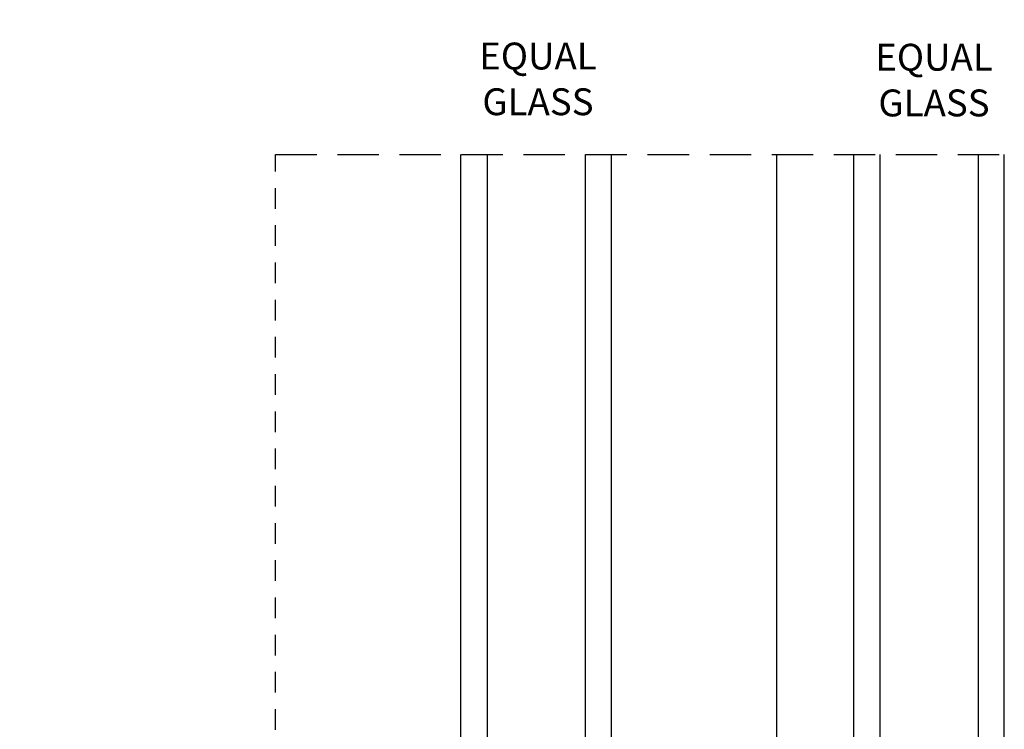
# Model space of a CAD drawing. Units: millimetres. Extents: x 0 to 67.3, y 0 to 28.5.
# Drawn here: x 6 to 12, y 8.8 to 13.1 of the extents above; entities that cross this region are included whole.
import ezdxf
from ezdxf.enums import TextEntityAlignment as Align

# ---------------------------------------------------------------- set-up
doc = ezdxf.new("R2010")
doc.units = ezdxf.units.MM
doc.linetypes.add('HIDDEN', pattern=[0.375, 0.25, -0.125])
doc.linetypes.add('HIDDEN2', pattern=[0.1875, 0.125, -0.0625])
doc.layers.get('Defpoints').update_dxf_attribs({"lineweight": 18})
doc.layers.add('0 @ 1', color=7, linetype='Continuous')
doc.styles.add('Annotative', font='arial.ttf')
doc.styles.get("Standard").update_dxf_attribs({"font": 'arial.ttf'})
doc.dimstyles.new('0000021A90BDCD68', dxfattribs={"dimtxt": 0.2, "dimasz": 0.09, "dimexe": 0.062, "dimexo": 0.0625, "dimgap": 0.025, "dimtad": 0, "dimtih": 1, "dimtoh": 1, "dimdec": 4, "dimzin": 0, "dimdsep": 46, "dimlunit": 5, "dimtxsty": 'Standard', "dimblk": 'OBLIQUE', "dimcen": 0, "dimclrd": 256, "dimclre": 256, "dimclrt": 256, "dimadec": 0, "dimazin": 0, "dimtfac": 1, "dimtdec": 4, "dimtofl": 0, "dimtmove": 0, "dimatfit": 3, "dimldrblk": 'ARCHTICK', "dimfxl": 0, "dimfrac": 1, "dimtolj": 1, "dimtzin": 0, "dimlwd": -1, "dimlwe": -1, "dimarcsym": 0})

# ---------------------------------------------------------------- blocks, each defined once
blk = doc.blocks.new('_OBLIQUE')
at = {"color": 0, "linetype": 'ByBlock'}
blk.add_line((-0.5, -0.5), (0.5, 0.5), dxfattribs=at)
blk = doc.blocks.new('*D154')
at = {"transparency": 16777216}
for p, q in [((6.1439, 22.9388), (3.8184, 22.9388)), ((3.8804, 22.9388), (3.8804, 12.9235)), ((3.8804, 3.2052), (3.8804, 12.6735)), ((6.6317, 3.2052), (3.8184, 3.2052))]:
    blk.add_line(p, q, dxfattribs=at)
at = {"layer": 'Defpoints', "color": 0, "transparency": 16777216}
for p in [(6.2064, 22.9388), (3.8804, 3.2052), (6.6942, 3.2052)]:
    blk.add_point(p, dxfattribs=at)
at = {"transparency": 16777216, "xscale": 0.09, "yscale": 0.09, "zscale": 0.09}
for p, rotation in [((3.8804, 22.9388), 90), ((3.8804, 3.2052), 270)]:
    blk.add_blockref('_OBLIQUE', p, dxfattribs=dict(at, rotation=rotation))
at = {"transparency": 16777216, "insert": (3.8804, 12.7985), "char_height": 0.2, "attachment_point": 5}
blk.add_mtext('\\A1;BM', dxfattribs=at)
blk = doc.blocks.new('_ArchTick')
at = {"color": 0, "linetype": 'ByBlock', "const_width": 0.15}
blk.add_lwpolyline([(-0.5, -0.5), (0.5, 0.5)], dxfattribs=at)

msp = doc.modelspace()

# ---------------------------------------------------------------- linework, layer by layer
at = {"color": 7, "linetype": 'HIDDEN2'}
msp.add_line((7.55265, 6.74722), (7.55265, 12.25071), dxfattribs=at)
msp.add_line((7.55265, 6.74722), (7.55265, 12.25071), dxfattribs=at)
at = {"linetype": 'HIDDEN'}
msp.add_line((7.55265, 12.25071), (11.95827, 12.25071), dxfattribs=at)
msp.add_line((10.58326, 5.35714), (10.58326, 12.25071))
for points in [[(8.83227, 12.25071), (8.83227, 8.15396), (8.67453, 8.15396), (8.67453, 12.25071)], [(9.42602, 12.25071), (9.42602, 8.15396), (9.58376, 8.15396), (9.58376, 12.25071)], [(11.20678, 12.25071), (11.20678, 8.15393), (11.04904, 8.15393), (11.04904, 12.25071)], [(11.80053, 12.25071), (11.80053, 8.15393), (11.95827, 8.15393), (11.95827, 12.25071)]]:
    msp.add_lwpolyline(points)

# ---------------------------------------------------------------- texts
at = {"layer": '0 @ 1', "style": 'Annotative'}
for s, p in [('EQUAL', (9.13978, 12.76412)), ('EQUAL', (11.53334, 12.75686)), ('GLASS', (9.13978, 12.48775)), ('GLASS', (11.53334, 12.48049))]:
    msp.add_text(s, height=0.1625, dxfattribs=at).set_placement(p, align=Align.CENTER)

# ---------------------------------------------------------------- dimensions: what is measured, and where the dimension line sits
dim = msp.add_linear_dim(base=(3.88037, 3.20522), p1=(6.20644, 22.93877), p2=(6.69419, 3.20522), angle=90, text='BM', dimstyle='0000021A90BDCD68', override={"dimpost": '"'})
dim.commit()
dim.dimension.update_dxf_attribs({"geometry": '*D154', "text_midpoint": (3.88037, 12.7985), "dimtype": 160})

doc.saveas('drawing.dxf')
